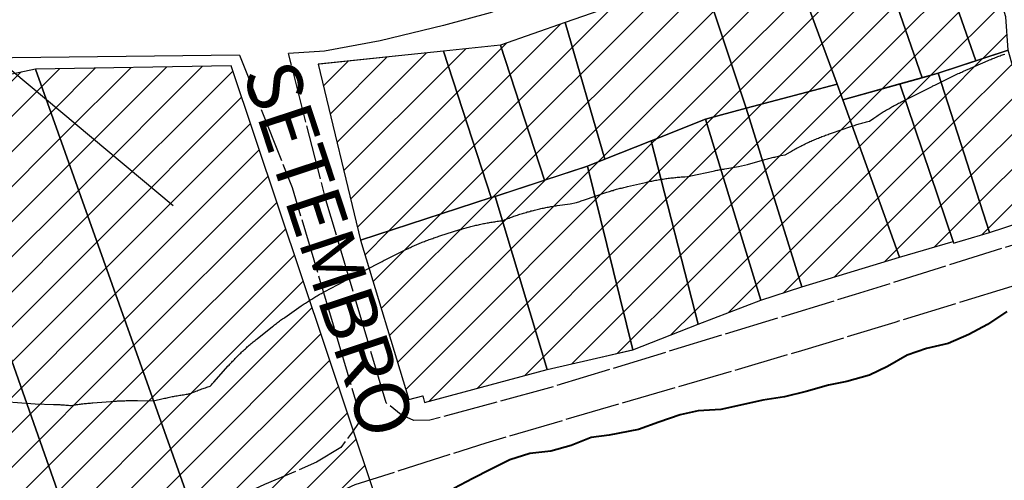
# Model space of a CAD drawing. Units: metres. Extents: x 767866 to 771411, y 9290283 to 9293515.
# Drawn here: x 770161 to 770287, y 9291712 to 9291771 of the extents above; entities that cross this region are included whole.
import ezdxf

# ---------------------------------------------------------------- set-up
doc = ezdxf.new("R2010")
doc.units = ezdxf.units.M
doc.linetypes.add('TRACO_22', pattern=[7.5, 7, -0.5])
for name, color, linetype in [('AREA_AFETADA', 254, 'Continuous'), ('INSTITUCIONAL', 30, 'Continuous'), ('LOTE', 25, 'Continuous'), ('REAMBULAÇÃO', 7, 'Continuous'), ('RESIDENCIAL', 191, 'Continuous'), ('TOPONÍMIA DE VIAS', 7, 'Continuous'), ('VIA NÃO PAVIMENTADA S MEIO FIO', 1, 'TRACO_22'), ('VIA PAVIMENTADA COM MEIO FIO', 1, 'Continuous')]:
    doc.layers.add(name, color=color, linetype=linetype)
doc.layers.add('CURVA 125', color=160, linetype='Continuous', lineweight=40)
doc.layers.add('PERIMETRO_LOTE', color=7, linetype='Continuous', lineweight=35)
doc.styles.add('Arial', font='arial.ttf', dxfattribs={"height": 1})

msp = doc.modelspace()

# ---------------------------------------------------------------- hatches: boundary and pattern name
at = {"layer": 'INSTITUCIONAL'}
h = msp.add_hatch(dxfattribs=at)
h.set_pattern_fill('ANSI31', color=256, style=0)
h.paths.add_polyline_path([(770188.41, 9291765.38), (770163.42, 9291764.95), (770203.3, 9291652.84), (770206.29, 9291654.67), (770207.21, 9291655.32), (770208.17, 9291657.58), (770208.47, 9291660.92), (770210.55, 9291660.95), (770214.74, 9291662.61), (770217.05, 9291663.27), (770219.89, 9291664.61), (770221.86, 9291665.54)])
at = {"layer": 'LOTE'}
h = msp.add_hatch(dxfattribs=at)
h.set_pattern_fill('ANSI31', color=256, style=0)
h.paths.add_polyline_path([(770268.98, 9291786.34), (770258.78, 9291782.4), (770265.91, 9291763.03), (770266.64, 9291761.01), (770276.81, 9291763.84)])
h = msp.add_hatch(dxfattribs=at)
h.set_pattern_fill('ANSI31', color=256, style=0)
h.paths.add_polyline_path([(770258.78, 9291782.4), (770248.6, 9291777), (770254.31, 9291759.96), (770265.91, 9291763.03)])
h = msp.add_hatch(dxfattribs=at)
h.set_pattern_fill('ANSI31', color=256, style=0)
h.paths.add_polyline_path([(770215.59, 9291767.26), (770199.56, 9291765.57), (770204.98, 9291743.08), (770221.69, 9291748.52)])
at = {"layer": 'RESIDENCIAL'}
h = msp.add_hatch(dxfattribs=at)
h.set_pattern_fill('ANSI31', color=256, style=0)
h.paths.add_polyline_path([(770275.49, 9291789.46), (770268.98, 9291786.34), (770276.81, 9291763.84), (770278.85, 9291764.41), (770283.65, 9291766)])
h.paths.add_polyline_path([(770282.77, 9291787.29), (770281.5, 9291791.46), (770275.49, 9291789.46), (770283.65, 9291766), (770287.79, 9291767.38), (770287.51, 9291771.63)])
h.paths.add_polyline_path([(770294.02, 9291791.2), (770282.77, 9291787.29), (770287.51, 9291771.63), (770295.27, 9291773.68), (770300.8, 9291774.33)])
h.paths.add_polyline_path([(770301.61, 9291794.3), (770294.02, 9291791.2), (770300.8, 9291774.33), (770302.53, 9291774.53), (770309.24, 9291775.31)])
h = msp.add_hatch(dxfattribs=at)
h.set_pattern_fill('ANSI31', color=256, style=0)
h.paths.add_polyline_path([(770248.6, 9291777), (770231.16, 9291770.93), (770236.23, 9291753.42), (770242.16, 9291755.79), (770249.07, 9291758.56), (770254.31, 9291759.96)])
h.paths.add_polyline_path([(770231.16, 9291770.93), (770222.85, 9291768.03), (770228.49, 9291750.73), (770234.01, 9291752.53), (770236.23, 9291753.42)])
h.paths.add_polyline_path([(770222.85, 9291768.03), (770215.59, 9291767.26), (770221.69, 9291748.52), (770222.18, 9291748.67), (770228.49, 9291750.73)])
h = msp.add_hatch(dxfattribs=at)
h.set_pattern_fill('ANSI31', color=256, style=0)
h.paths.add_polyline_path([(770287.79, 9291767.38), (770278.85, 9291764.41), (770285.41, 9291744.04), (770293.63, 9291746.74)])
h = msp.add_hatch(dxfattribs=at)
h.set_pattern_fill('ANSI31', color=256, style=0)
h.paths.add_polyline_path([(770149.47, 9291758.58), (770148.38, 9291761.61), (770141.16, 9291759.07), (770138.07, 9291757.99), (770137.52, 9291757.1), (770138.73, 9291753.99), (770181.47, 9291632.87), (770184.45, 9291634.69), (770185.99, 9291635.96), (770187.64, 9291638.36), (770188.35, 9291639.97), (770190.45, 9291641.91)])
h.paths.add_polyline_path([(770163.42, 9291764.95), (770149.65, 9291762.04), (770148.38, 9291761.61), (770149.47, 9291758.58), (770190.45, 9291641.91), (770191.19, 9291642.59), (770191.92, 9291643.26), (770195.55, 9291646.47), (770197.54, 9291648.29), (770198.47, 9291649.13), (770201.93, 9291651.94), (770203.3, 9291652.84)])
h = msp.add_hatch(dxfattribs=at)
h.set_pattern_fill('ANSI31', color=256, style=0)
h.paths.add_polyline_path([(770249.07, 9291758.56), (770242.16, 9291755.79), (770248.17, 9291732.3), (770256.17, 9291735.37)])
h.paths.add_polyline_path([(770254.31, 9291759.96), (770249.07, 9291758.56), (770256.17, 9291735.37), (770261.41, 9291737.09)])
h.paths.add_polyline_path([(770266.64, 9291761.01), (770265.91, 9291763.03), (770254.31, 9291759.96), (770261.41, 9291737.09), (770273.91, 9291740.89)])
h.paths.add_polyline_path([(770273.96, 9291763.05), (770266.64, 9291761.01), (770273.91, 9291740.89), (770280.75, 9291742.9)])
h.paths.add_polyline_path([(770278.85, 9291764.41), (770273.96, 9291763.05), (770280.75, 9291742.9), (770280.81, 9291742.7), (770285.41, 9291744.04)])
h = msp.add_hatch(dxfattribs=at)
h.set_pattern_fill('ANSI31', color=256, style=0)
h.paths.add_polyline_path([(770222.18, 9291748.67), (770221.69, 9291748.52), (770204.98, 9291743.08), (770211.14, 9291722.67), (770212.92, 9291723.15), (770213.15, 9291722.3), (770228.86, 9291726.5)])
h.paths.add_polyline_path([(770222.18, 9291748.67), (770228.86, 9291726.5), (770239.81, 9291729.05), (770234.01, 9291752.53)])
h.paths.add_polyline_path([(770242.16, 9291755.79), (770236.23, 9291753.42), (770234.01, 9291752.53), (770239.81, 9291729.05), (770248.17, 9291732.3)])

# ---------------------------------------------------------------- linework, layer by layer
at = {"layer": 'AREA_AFETADA', "flags": 128}
msp.add_lwpolyline([(770159.39, 9291722.41), (770161.66, 9291722.24), (770163.34, 9291722.12), (770165.7, 9291722.06), (770165.86, 9291722.05), (770166.02, 9291722.05), (770166.18, 9291722.04), (770166.34, 9291722.03), (770166.5, 9291722.03), (770166.66, 9291722.02), (770166.82, 9291722.01), (770166.97, 9291722), (770167.13, 9291721.98), (770167.29, 9291721.97), (770167.45, 9291721.96), (770167.61, 9291721.94), (770167.77, 9291721.93), (770167.92, 9291721.91), (770168.02, 9291721.93), (770168.18, 9291721.96), (770168.34, 9291721.98), (770168.5, 9291722.01), (770168.66, 9291722.03), (770168.82, 9291722.05), (770168.98, 9291722.08), (770169.14, 9291722.1), (770169.3, 9291722.12), (770169.46, 9291722.14), (770169.62, 9291722.15), (770169.78, 9291722.17), (770169.94, 9291722.19), (770170.11, 9291722.2), (770170.27, 9291722.22), (770170.43, 9291722.23), (770170.59, 9291722.25), (770170.75, 9291722.26), (770173.58, 9291722.47), (770173.74, 9291722.48), (770173.9, 9291722.49), (770174.05, 9291722.5), (770174.21, 9291722.51), (770174.37, 9291722.51), (770174.53, 9291722.52), (770174.69, 9291722.53), (770174.84, 9291722.53), (770175, 9291722.54), (770175.16, 9291722.54), (770175.32, 9291722.54), (770175.48, 9291722.55), (770175.64, 9291722.55), (770175.79, 9291722.55), (770175.95, 9291722.55), (770176.11, 9291722.55), (770176.27, 9291722.54), (770176.43, 9291722.54), (770178.48, 9291722.5), (770179.74, 9291722.8), (770179.9, 9291722.84), (770180.06, 9291722.87), (770180.22, 9291722.91), (770180.38, 9291722.94), (770180.55, 9291722.98), (770180.71, 9291723.01), (770180.87, 9291723.05), (770181.03, 9291723.08), (770181.19, 9291723.11), (770181.35, 9291723.14), (770181.52, 9291723.17), (770181.68, 9291723.2), (770181.84, 9291723.22), (770182, 9291723.25), (770182.17, 9291723.27), (770182.33, 9291723.3), (770182.49, 9291723.32), (770182.66, 9291723.35), (770182.82, 9291723.37), (770182.98, 9291723.39), (770183.07, 9291723.4), (770183.14, 9291723.43), (770183.29, 9291723.49), (770183.45, 9291723.56), (770183.6, 9291723.62), (770183.75, 9291723.68), (770183.91, 9291723.74), (770184.06, 9291723.8), (770184.21, 9291723.86), (770184.37, 9291723.92), (770184.52, 9291723.97), (770184.68, 9291724.03), (770184.83, 9291724.08), (770184.99, 9291724.14), (770185.15, 9291724.19), (770185.3, 9291724.24), (770185.46, 9291724.29), (770185.62, 9291724.34), (770185.75, 9291724.39), (770185.79, 9291724.43), (770185.89, 9291724.55), (770186, 9291724.68), (770186.11, 9291724.8), (770186.22, 9291724.92), (770188.05, 9291726.97), (770188.16, 9291727.09), (770188.27, 9291727.21), (770188.38, 9291727.33), (770188.49, 9291727.45), (770188.6, 9291727.57), (770188.72, 9291727.69), (770188.83, 9291727.81), (770188.94, 9291727.93), (770189.06, 9291728.05), (770189.17, 9291728.16), (770189.29, 9291728.28), (770189.41, 9291728.39), (770189.53, 9291728.51), (770189.64, 9291728.62), (770189.76, 9291728.74), (770189.88, 9291728.85), (770190, 9291728.96), (770190.12, 9291729.07), (770190.24, 9291729.18), (770190.37, 9291729.29), (770190.49, 9291729.4), (770190.61, 9291729.51), (770190.73, 9291729.62), (770190.86, 9291729.73), (770190.98, 9291729.83), (770191.11, 9291729.94), (770191.23, 9291730.05), (770191.36, 9291730.15), (770191.49, 9291730.25), (770191.62, 9291730.36), (770191.74, 9291730.46), (770193.7, 9291732.02), (770193.83, 9291732.12), (770193.96, 9291732.22), (770194.09, 9291732.32), (770194.22, 9291732.42), (770194.35, 9291732.52), (770194.48, 9291732.61), (770194.61, 9291732.71), (770194.74, 9291732.81), (770194.88, 9291732.9), (770195.01, 9291733), (770195.14, 9291733.09), (770195.28, 9291733.19), (770197.38, 9291734.65), (770197.52, 9291734.74), (770197.65, 9291734.83), (770197.78, 9291734.92), (770197.91, 9291735.01), (770198.05, 9291735.1), (770198.18, 9291735.18), (770198.32, 9291735.27), (770198.45, 9291735.36), (770198.59, 9291735.44), (770198.72, 9291735.53), (770198.86, 9291735.61), (770199, 9291735.69), (770199.14, 9291735.78), (770199.27, 9291735.86), (770199.41, 9291735.94), (770199.55, 9291736.02), (770199.69, 9291736.1), (770199.83, 9291736.18), (770199.97, 9291736.25), (770200.11, 9291736.33), (770200.25, 9291736.41), (770200.39, 9291736.48), (770202.82, 9291737.78), (770202.87, 9291737.8), (770205.29, 9291739.08), (770205.38, 9291739.13), (770205.47, 9291739.18), (770207.72, 9291740.35), (770207.86, 9291740.42), (770208, 9291740.49), (770208.14, 9291740.56), (770208.28, 9291740.63), (770210.77, 9291741.86), (770210.91, 9291741.93), (770211.06, 9291742.01), (770211.21, 9291742.07), (770211.35, 9291742.14), (770211.5, 9291742.21), (770211.65, 9291742.28), (770211.79, 9291742.35), (770211.94, 9291742.41), (770212.09, 9291742.48), (770212.24, 9291742.54), (770212.39, 9291742.61), (770212.54, 9291742.67), (770212.69, 9291742.73), (770212.84, 9291742.79), (770212.99, 9291742.85), (770213.14, 9291742.91), (770213.29, 9291742.97), (770213.44, 9291743.03), (770213.59, 9291743.08), (770213.75, 9291743.14), (770213.9, 9291743.2), (770214.05, 9291743.25), (770214.2, 9291743.3), (770214.36, 9291743.36), (770214.51, 9291743.41), (770214.66, 9291743.46), (770214.82, 9291743.51), (770214.97, 9291743.56), (770215.13, 9291743.61), (770217.68, 9291744.41), (770217.83, 9291744.45), (770217.99, 9291744.5), (770218.15, 9291744.55), (770218.3, 9291744.59), (770218.46, 9291744.64), (770218.62, 9291744.68), (770218.78, 9291744.73), (770218.93, 9291744.77), (770219.09, 9291744.81), (770219.25, 9291744.85), (770219.41, 9291744.89), (770219.57, 9291744.93), (770219.73, 9291744.97), (770219.88, 9291745), (770220.04, 9291745.04), (770220.2, 9291745.07), (770220.36, 9291745.11), (770220.52, 9291745.14), (770220.68, 9291745.18), (770220.84, 9291745.21), (770221, 9291745.24), (770221.16, 9291745.27), (770221.32, 9291745.3), (770221.48, 9291745.33), (770221.65, 9291745.35), (770221.81, 9291745.38), (770221.97, 9291745.41), (770222.13, 9291745.43), (770222.29, 9291745.45), (770222.45, 9291745.48), (770222.61, 9291745.5), (770222.78, 9291745.52), (770222.94, 9291745.54), (770223.07, 9291745.56), (770223.66, 9291745.79), (770223.81, 9291745.84), (770223.96, 9291745.9), (770224.12, 9291745.96), (770224.27, 9291746.02), (770224.42, 9291746.07), (770224.58, 9291746.12), (770224.73, 9291746.18), (770224.89, 9291746.23), (770225.04, 9291746.28), (770225.2, 9291746.33), (770225.35, 9291746.38), (770225.51, 9291746.43), (770225.67, 9291746.48), (770225.82, 9291746.53), (770225.98, 9291746.58), (770226.14, 9291746.62), (770226.29, 9291746.67), (770226.45, 9291746.71), (770226.61, 9291746.75), (770226.77, 9291746.8), (770226.92, 9291746.84), (770227.08, 9291746.88), (770227.24, 9291746.92), (770227.4, 9291746.96), (770227.56, 9291747), (770227.72, 9291747.03), (770227.88, 9291747.07), (770228.04, 9291747.1), (770228.2, 9291747.14), (770228.36, 9291747.17), (770228.52, 9291747.21), (770228.68, 9291747.24), (770228.84, 9291747.27), (770229, 9291747.3), (770229.16, 9291747.33), (770229.32, 9291747.36), (770229.48, 9291747.39), (770229.64, 9291747.41), (770229.81, 9291747.44), (770229.97, 9291747.46), (770230.13, 9291747.49), (770231.78, 9291747.73), (770232.6, 9291747.88), (770233.02, 9291748.03), (770233.17, 9291748.09), (770233.32, 9291748.14), (770233.47, 9291748.19), (770233.62, 9291748.24), (770236.34, 9291749.15), (770236.49, 9291749.2), (770236.64, 9291749.25), (770236.8, 9291749.3), (770236.95, 9291749.35), (770237.1, 9291749.4), (770237.26, 9291749.44), (770237.41, 9291749.49), (770237.57, 9291749.53), (770237.72, 9291749.58), (770237.88, 9291749.62), (770238.03, 9291749.66), (770238.19, 9291749.7), (770238.34, 9291749.74), (770238.5, 9291749.78), (770238.65, 9291749.82), (770238.81, 9291749.86), (770238.97, 9291749.9), (770239.12, 9291749.93), (770241.41, 9291750.46), (770241.57, 9291750.5), (770241.73, 9291750.53), (770241.89, 9291750.57), (770242.05, 9291750.6), (770242.21, 9291750.63), (770242.38, 9291750.67), (770242.54, 9291750.7), (770242.7, 9291750.73), (770242.86, 9291750.76), (770243.02, 9291750.79), (770243.19, 9291750.81), (770243.35, 9291750.84), (770243.51, 9291750.87), (770243.67, 9291750.89), (770243.84, 9291750.91), (770244, 9291750.94), (770244.16, 9291750.96), (770244.33, 9291750.98), (770244.49, 9291751), (770244.65, 9291751.02), (770244.82, 9291751.04), (770244.98, 9291751.06), (770245.15, 9291751.07), (770245.31, 9291751.09), (770245.47, 9291751.11), (770245.64, 9291751.12), (770245.8, 9291751.13), (770245.97, 9291751.15), (770246.13, 9291751.16), (770246.3, 9291751.17), (770246.46, 9291751.18), (770246.77, 9291751.19), (770246.92, 9291751.23), (770247.07, 9291751.26), (770247.23, 9291751.3), (770250.08, 9291751.91), (770250.23, 9291751.95), (770250.38, 9291751.98), (770250.53, 9291752.01), (770250.67, 9291752.04), (770250.82, 9291752.06), (770250.97, 9291752.09), (770251.12, 9291752.12), (770251.27, 9291752.15), (770251.42, 9291752.17), (770251.57, 9291752.2), (770253.31, 9291752.48), (770254.45, 9291752.75), (770256.69, 9291753.38), (770256.85, 9291753.42), (770257, 9291753.47), (770257.16, 9291753.51), (770257.32, 9291753.55), (770257.47, 9291753.59), (770257.63, 9291753.63), (770257.78, 9291753.67), (770257.94, 9291753.7), (770258.1, 9291753.74), (770258.25, 9291753.78), (770258.41, 9291753.81), (770258.57, 9291753.84), (770258.73, 9291753.88), (770259.26, 9291753.99), (770259.95, 9291754.38), (770260.09, 9291754.46), (770260.23, 9291754.54), (770260.38, 9291754.62), (770260.52, 9291754.7), (770260.67, 9291754.78), (770260.82, 9291754.86), (770260.96, 9291754.94), (770261.11, 9291755.01), (770261.26, 9291755.09), (770261.41, 9291755.17), (770261.55, 9291755.24), (770261.7, 9291755.31), (770261.85, 9291755.39), (770262, 9291755.46), (770262.15, 9291755.53), (770262.3, 9291755.6), (770262.45, 9291755.67), (770262.6, 9291755.73), (770262.75, 9291755.8), (770262.91, 9291755.87), (770263.06, 9291755.93), (770263.21, 9291756), (770263.36, 9291756.06), (770263.52, 9291756.13), (770263.67, 9291756.19), (770263.82, 9291756.25), (770263.98, 9291756.31), (770264.13, 9291756.37), (770264.29, 9291756.43), (770264.44, 9291756.49), (770264.6, 9291756.54), (770264.76, 9291756.6), (770264.91, 9291756.66), (770265.07, 9291756.71), (770265.22, 9291756.76), (770267.69, 9291757.6), (770267.84, 9291757.65), (770267.99, 9291757.7), (770268.15, 9291757.75), (770268.3, 9291757.8), (770268.46, 9291757.85), (770268.61, 9291757.9), (770268.76, 9291757.94), (770268.92, 9291757.99), (770269.07, 9291758.03), (770269.23, 9291758.08), (770269.38, 9291758.12), (770269.54, 9291758.16), (770269.69, 9291758.21), (770269.85, 9291758.25), (770270, 9291758.29), (770270.08, 9291758.3), (770270.63, 9291758.68), (770270.76, 9291758.77), (770270.89, 9291758.86), (770271.02, 9291758.95), (770271.16, 9291759.04), (770271.29, 9291759.13), (770271.43, 9291759.21), (770271.56, 9291759.3), (770271.7, 9291759.38), (770271.83, 9291759.47), (770271.97, 9291759.55), (770272.11, 9291759.64), (770272.25, 9291759.72), (770272.38, 9291759.8), (770272.52, 9291759.88), (770272.66, 9291759.96), (770272.8, 9291760.04), (770272.94, 9291760.12), (770273.08, 9291760.2), (770273.22, 9291760.28), (770273.36, 9291760.35), (770273.5, 9291760.43), (770273.64, 9291760.5), (770273.79, 9291760.58), (770273.93, 9291760.65), (770274.07, 9291760.72), (770278.06, 9291762.74), (770278.17, 9291762.8), (770278.28, 9291762.85), (770278.4, 9291762.91), (770278.51, 9291762.96), (770281.41, 9291764.37), (770281.56, 9291764.44), (770281.71, 9291764.51), (770281.86, 9291764.58), (770282.01, 9291764.65), (770282.16, 9291764.72), (770282.31, 9291764.79), (770282.46, 9291764.85), (770282.61, 9291764.92), (770285.26, 9291766.06), (770285.41, 9291766.13), (770285.56, 9291766.19), (770285.7, 9291766.25), (770285.85, 9291766.31), (770286, 9291766.37), (770286.16, 9291766.43), (770286.31, 9291766.49), (770286.46, 9291766.55), (770286.61, 9291766.61), (770286.76, 9291766.66), (770286.91, 9291766.72), (770287.06, 9291766.77), (770287.22, 9291766.83), (770287.37, 9291766.88)], dxfattribs=at)
at = {"layer": 'CURVA 125', "elevation": 125, "flags": 128}
msp.add_lwpolyline([(770287.61, 9291733.95), (770285.17, 9291732.28), (770282.76, 9291730.99), (770280.11, 9291729.85), (770277.34, 9291729.2), (770274.87, 9291728.36), (770272.37, 9291726.92), (770270.05, 9291725.8), (770267.18, 9291724.99), (770264.82, 9291724.5), (770261.95, 9291723.7), (770259.18, 9291723.04), (770256.42, 9291722.59), (770253.56, 9291721.97), (770251.03, 9291721.39), (770248.13, 9291721.22), (770245.85, 9291720.7), (770243.13, 9291719.79), (770240.5, 9291718.85), (770236.75, 9291718.14), (770234.47, 9291717.8), (770231.92, 9291716.81), (770229.29, 9291716.07), (770226.62, 9291715.77), (770224.07, 9291714.97), (770221.58, 9291713.74), (770219.33, 9291712.57), (770216.91, 9291711.29)], dxfattribs=at)
at = {"layer": 'INSTITUCIONAL'}
msp.add_lwpolyline([(770188.41, 9291765.38), (770163.42, 9291764.95), (770203.3, 9291652.84), (770206.29, 9291654.67), (770207.21, 9291655.32), (770208.17, 9291657.58), (770208.47, 9291660.92), (770210.55, 9291660.95), (770214.74, 9291662.61), (770217.05, 9291663.27), (770219.89, 9291664.61), (770221.86, 9291665.54)], close=True, dxfattribs=at)
at = {"layer": 'LOTE'}
for points in [[(770268.98, 9291786.34), (770258.78, 9291782.4), (770265.91, 9291763.03), (770266.64, 9291761.01), (770276.81, 9291763.84)], [(770258.78, 9291782.4), (770248.6, 9291777), (770254.31, 9291759.96), (770265.91, 9291763.03)], [(770215.59, 9291767.26), (770199.56, 9291765.57), (770204.98, 9291743.08), (770221.69, 9291748.52)]]:
    msp.add_lwpolyline(points, close=True, dxfattribs=at)
at = {"layer": 'PERIMETRO_LOTE', "const_width": 0.1}
for points in [[(770281.5, 9291791.46), (770275.49, 9291789.46), (770283.65, 9291766), (770287.79, 9291767.38), (770287.51, 9291771.63), (770281.5, 9291791.46)], [(770275.49, 9291789.46), (770268.98, 9291786.34), (770276.81, 9291763.84), (770278.85, 9291764.41), (770283.65, 9291766), (770275.49, 9291789.46)], [(770268.98, 9291786.34), (770258.78, 9291782.4), (770265.91, 9291763.03), (770266.64, 9291761.01), (770276.81, 9291763.84), (770268.98, 9291786.34)], [(770258.78, 9291782.4), (770248.6, 9291777), (770254.31, 9291759.96), (770265.91, 9291763.03), (770258.78, 9291782.4)], [(770248.6, 9291777), (770231.16, 9291770.93), (770236.23, 9291753.42), (770242.16, 9291755.79), (770249.07, 9291758.56), (770254.31, 9291759.96), (770248.6, 9291777)], [(770231.16, 9291770.93), (770222.85, 9291768.03), (770228.49, 9291750.73), (770234.01, 9291752.53), (770236.23, 9291753.42), (770231.16, 9291770.93)], [(770222.85, 9291768.03), (770215.59, 9291767.26), (770221.69, 9291748.52), (770228.49, 9291750.73), (770222.85, 9291768.03)], [(770215.59, 9291767.26), (770199.56, 9291765.57), (770204.98, 9291743.08), (770221.69, 9291748.52), (770215.59, 9291767.26)], [(770287.79, 9291767.38), (770278.85, 9291764.41), (770285.41, 9291744.04), (770293.63, 9291746.74), (770287.79, 9291767.38)]]:
    msp.add_lwpolyline(points, dxfattribs=at)
for points in [[(770188.41, 9291765.38), (770163.42, 9291764.95), (770203.3, 9291652.84), (770206.29, 9291654.67), (770207.21, 9291655.32), (770208.17, 9291657.58), (770208.47, 9291660.92), (770210.55, 9291660.95), (770214.74, 9291662.61), (770217.05, 9291663.27), (770219.89, 9291664.61), (770221.86, 9291665.54)], [(770163.42, 9291764.95), (770149.65, 9291762.04), (770148.38, 9291761.61), (770149.47, 9291758.58), (770190.45, 9291641.91), (770191.19, 9291642.59), (770191.92, 9291643.26), (770195.55, 9291646.47), (770197.54, 9291648.29), (770198.47, 9291649.13), (770201.93, 9291651.94), (770203.3, 9291652.84)], [(770278.85, 9291764.41), (770273.96, 9291763.05), (770280.75, 9291742.9), (770280.81, 9291742.7), (770285.41, 9291744.04)], [(770265.91, 9291763.03), (770254.31, 9291759.96), (770261.41, 9291737.09), (770273.91, 9291740.89)], [(770273.96, 9291763.05), (770266.64, 9291761.01), (770273.91, 9291740.89), (770280.75, 9291742.9)], [(770149.47, 9291758.58), (770148.38, 9291761.61), (770141.16, 9291759.07), (770138.07, 9291757.99), (770137.52, 9291757.1), (770138.73, 9291753.99), (770181.47, 9291632.87), (770184.45, 9291634.69), (770185.99, 9291635.96), (770187.64, 9291638.36), (770188.35, 9291639.97), (770190.45, 9291641.91)], [(770254.31, 9291759.96), (770249.07, 9291758.56), (770256.17, 9291735.37), (770261.41, 9291737.09)], [(770249.07, 9291758.56), (770242.16, 9291755.79), (770248.17, 9291732.3), (770256.17, 9291735.37)], [(770242.16, 9291755.79), (770234.01, 9291752.53), (770239.81, 9291729.05), (770248.17, 9291732.3)], [(770234.01, 9291752.53), (770222.18, 9291748.67), (770228.86, 9291726.5), (770239.81, 9291729.05)], [(770222.18, 9291748.67), (770204.98, 9291743.08), (770211.14, 9291722.67), (770212.92, 9291723.15), (770213.15, 9291722.3), (770228.86, 9291726.5)]]:
    msp.add_lwpolyline(points, close=True, dxfattribs=at)
at = {"layer": 'REAMBULAÇÃO'}
msp.add_lwpolyline([(770133.41, 9291787.33), (770181.02, 9291747.52)], dxfattribs=at)
at = {"layer": 'RESIDENCIAL'}
for points in [[(770282.77, 9291787.29), (770281.5, 9291791.46), (770275.49, 9291789.46), (770283.65, 9291766), (770287.79, 9291767.38), (770287.51, 9291771.63)], [(770275.49, 9291789.46), (770268.98, 9291786.34), (770276.81, 9291763.84), (770278.85, 9291764.41), (770283.65, 9291766)], [(770248.6, 9291777), (770231.16, 9291770.93), (770236.23, 9291753.42), (770242.16, 9291755.79), (770249.07, 9291758.56), (770254.31, 9291759.96)], [(770231.16, 9291770.93), (770222.85, 9291768.03), (770228.49, 9291750.73), (770234.01, 9291752.53), (770236.23, 9291753.42)], [(770222.85, 9291768.03), (770215.59, 9291767.26), (770221.69, 9291748.52), (770222.18, 9291748.67), (770228.49, 9291750.73)], [(770287.79, 9291767.38), (770278.85, 9291764.41), (770285.41, 9291744.04), (770293.63, 9291746.74)], [(770163.42, 9291764.95), (770149.65, 9291762.04), (770148.38, 9291761.61), (770149.47, 9291758.58), (770190.45, 9291641.91), (770191.19, 9291642.59), (770191.92, 9291643.26), (770195.55, 9291646.47), (770197.54, 9291648.29), (770198.47, 9291649.13), (770201.93, 9291651.94), (770203.3, 9291652.84)], [(770278.85, 9291764.41), (770273.96, 9291763.05), (770280.75, 9291742.9), (770280.81, 9291742.7), (770285.41, 9291744.04)], [(770266.64, 9291761.01), (770265.91, 9291763.03), (770254.31, 9291759.96), (770261.41, 9291737.09), (770273.91, 9291740.89)], [(770273.96, 9291763.05), (770266.64, 9291761.01), (770273.91, 9291740.89), (770280.75, 9291742.9)], [(770149.47, 9291758.58), (770148.38, 9291761.61), (770141.16, 9291759.07), (770138.07, 9291757.99), (770137.52, 9291757.1), (770138.73, 9291753.99), (770181.47, 9291632.87), (770184.45, 9291634.69), (770185.99, 9291635.96), (770187.64, 9291638.36), (770188.35, 9291639.97), (770190.45, 9291641.91)], [(770254.31, 9291759.96), (770249.07, 9291758.56), (770256.17, 9291735.37), (770261.41, 9291737.09)], [(770249.07, 9291758.56), (770242.16, 9291755.79), (770248.17, 9291732.3), (770256.17, 9291735.37)], [(770242.16, 9291755.79), (770236.23, 9291753.42), (770234.01, 9291752.53), (770239.81, 9291729.05), (770248.17, 9291732.3)], [(770222.18, 9291748.67), (770228.86, 9291726.5), (770239.81, 9291729.05), (770234.01, 9291752.53)], [(770222.18, 9291748.67), (770221.69, 9291748.52), (770204.98, 9291743.08), (770211.14, 9291722.67), (770212.92, 9291723.15), (770213.15, 9291722.3), (770228.86, 9291726.5)]]:
    msp.add_lwpolyline(points, close=True, dxfattribs=at)
at = {"layer": 'VIA NÃO PAVIMENTADA S MEIO FIO', "flags": 128}
for points, elevation in [([(770334, 9291816.98), (770334.72, 9291816.69), (770336.37, 9291815.67), (770355.21, 9291769.16), (770354.79, 9291767.58), (770352.62, 9291765.17), (770351.18, 9291764.39), (770347.72, 9291762.76), (770337.46, 9291758.35), (770320.14, 9291752.29), (770296.88, 9291745.1), (770268.23, 9291736.11), (770229.12, 9291724.17), (770213.84, 9291720.03), (770211.78, 9291720.01), (770210.17, 9291720.73), (770208.41, 9291722.13), (770208.24, 9291722.26), (770200.53, 9291748.23), (770195.75, 9291766.96)], 126.26), ([(770444.18, 9291785.48), (770388.34, 9291761.4), (770377.65, 9291758.04), (770369.81, 9291757.25), (770366.71, 9291756.76), (770363.5, 9291756.83), (770360.3, 9291757.58), (770355.61, 9291758.16), (770351.87, 9291757.7), (770348.04, 9291757.16), (770346.24, 9291756.75), (770322.72, 9291747.65), (770320.63, 9291747.01), (770273.29, 9291732.55), (770261.38, 9291728.91), (770221, 9291717.11), (770204.26, 9291711.77), (770199.39, 9291709.57), (770192.35, 9291704.98), (770189.61, 9291701.42), (770188.26, 9291697.29), (770188.2, 9291691.79), (770188.86, 9291687.44), (770189.89, 9291682.45), (770190.61, 9291678.86), (770191.65, 9291674.41), (770193.03, 9291669.56), (770194.32, 9291665.15), (770201.89, 9291652.64)], 123.24), ([(770189.49, 9291766.73), (770196.23, 9291749.82), (770204.8, 9291720.97), (770204.65, 9291719.61), (770203.93, 9291718.53), (770202.47, 9291716.56), (770199.33, 9291714.65), (770196.64, 9291713.48), (770192.69, 9291711.82), (770190.3, 9291710.69), (770187.86, 9291709.33), (770185.59, 9291707.51), (770183.39, 9291704.76), (770181.6, 9291701.14), (770181.31, 9291697.7), (770180.89, 9291693.97), (770181.08, 9291690.97), (770181.94, 9291687.55), (770182.21, 9291684.84), (770182.36, 9291683.27), (770184.33, 9291676.51), (770185.81, 9291671.68), (770188.02, 9291665.08), (770197.5, 9291648.98)], 124.67)]:
    msp.add_lwpolyline(points, dxfattribs=dict(at, elevation=elevation))
at = {"layer": 'VIA PAVIMENTADA COM MEIO FIO', "flags": 128}
for points, elevation in [([(770334, 9291816.98), (770234.23, 9291776.78), (770228.02, 9291774.48), (770221.56, 9291772.17), (770215.58, 9291770.51), (770207.48, 9291768.58), (770200.38, 9291767.24), (770195.75, 9291766.96)], 126.26), ([(770189.49, 9291766.73), (770156.78, 9291766.36), (770153.17, 9291765.19), (770148.45, 9291763.71), (770136.27, 9291759.02), (770135.38, 9291758.08)], 124.67)]:
    msp.add_lwpolyline(points, dxfattribs=dict(at, elevation=elevation))

# ---------------------------------------------------------------- texts
at = {"layer": 'TOPONÍMIA DE VIAS', "style": 'Arial'}
msp.add_text('SETEMBRO', height=7, rotation=288.2815, dxfattribs=at).set_placement((770189.84, 9291764.48))

doc.saveas('drawing.dxf')
